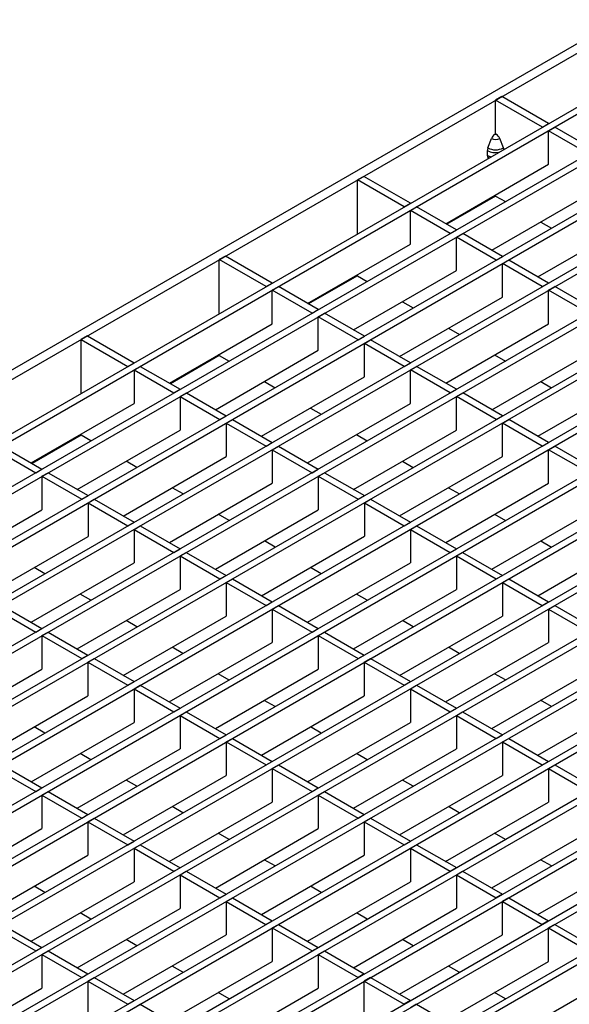
# Model space of a CAD drawing. Units: millimetres. Extents: x 28 to 1652, y 28 to 1160.
# Drawn here: x 1211 to 1305, y 865 to 1033 of the extents above; entities that cross this region are included whole.
import ezdxf

# ---------------------------------------------------------------- set-up
doc = ezdxf.new("R2010")
doc.units = ezdxf.units.MM
doc.header["$LTSCALE"] = 4
doc.layers.add('HAURATON_PRODUCT_CONTOUR', color=7, linetype='Continuous', lineweight=25)

msp = doc.modelspace()

# ---------------------------------------------------------------- linework, layer by layer
at = {"layer": 'HAURATON_PRODUCT_CONTOUR'}
for p, q in [((1079.87, 898.64), (1432.01, 1101.93)), ((1081.28, 897.83), (1433.42, 1101.11)), ((1089.25, 893.23), (1441.39, 1096.52)), ((1090.31, 892.62), (1442.45, 1095.9)), ((1097.1, 888.7), (1449.24, 1091.98)), ((1098.16, 888.09), (1450.3, 1091.37)), ((1104.94, 884.17), (1457.08, 1087.45)), ((1106, 883.56), (1458.14, 1086.84)), ((1112.79, 879.64), (1464.93, 1082.92)), ((1113.85, 879.03), (1465.99, 1082.31)), ((1120.64, 875.11), (1472.78, 1078.39)), ((1121.7, 874.5), (1473.84, 1077.78)), ((1128.49, 870.58), (1480.63, 1073.86)), ((1129.55, 869.96), (1481.69, 1073.25)), ((1136.34, 866.05), (1488.47, 1069.33)), ((1137.4, 865.43), (1489.54, 1068.72)), ((1144.18, 861.52), (1496.32, 1064.8)), ((1145.24, 860.9), (1497.38, 1064.19)), ((1152.03, 856.99), (1504.17, 1060.27)), ((1153.09, 856.37), (1505.23, 1059.66)), ((1159.88, 852.46), (1512.02, 1055.74)), ((1160.94, 851.84), (1513.08, 1055.13)), ((1167.73, 847.92), (1519.87, 1051.21)), ((1168.79, 847.31), (1520.93, 1050.6)), ((1175.57, 843.39), (1527.71, 1046.68)), ((1176.64, 842.78), (1528.77, 1046.07)), ((1183.42, 838.86), (1535.56, 1042.15)), ((1184.48, 838.25), (1536.62, 1041.54)), ((1191.27, 834.33), (1543.41, 1037.62)), ((1192.33, 833.72), (1544.47, 1037.01)), ((1199.12, 829.8), (1551.26, 1033.09)), ((1200.18, 829.19), (1552.32, 1032.48)), ((1206.97, 825.27), (1559.11, 1028.56)), ((1208.03, 824.66), (1560.17, 1027.95)), ((1214.81, 820.74), (1566.95, 1024.03)), ((1215.87, 820.13), (1568.01, 1023.42)), ((1293.2, 1020.17), (1292.14, 1019.55)), ((1292.14, 1013.84), (1292.14, 1019.55)), ((1300.11, 1014.96), (1292.14, 1019.55)), ((1301.17, 1015.57), (1293.2, 1020.17)), ((1300.11, 1014.96), (1301.17, 1015.57)), ((1301.17, 1014.34), (1302.23, 1014.96)), ((1301.17, 1008.63), (1301.17, 1014.34)), ((1307.96, 1010.43), (1301.17, 1014.34)), ((1309.02, 1011.04), (1302.23, 1014.96)), ((1290.82, 1011.43), (1291.44, 1013.03)), ((1292.14, 1013.84), (1292.05, 1013.79)), ((1292.14, 1013.84), (1292.23, 1013.79)), ((1293.46, 1011.43), (1292.84, 1013.03)), ((1290.73, 1010.18), (1290.73, 1010.97)), ((1290.94, 1009.66), (1290.82, 1009.82)), ((1283.63, 998.5), (1301.17, 1008.63)), ((1269.66, 1006.57), (1268.6, 1005.96)), ((1268.6, 996.76), (1268.6, 1005.96)), ((1276.56, 1001.36), (1268.6, 1005.96)), ((1277.62, 1001.98), (1269.66, 1006.57)), ((1291.48, 993.97), (1309.02, 1004.1)), ((1292.14, 1003.22), (1283.8, 998.41)), ((1292.14, 1003.22), (1292.14, 1003.42)), ((1292.14, 1003.22), (1293.81, 1002.26)), ((1276.56, 1001.36), (1277.62, 1001.98)), ((1277.62, 1000.75), (1278.68, 1001.36)), ((1277.62, 995.03), (1277.62, 1000.75)), ((1284.41, 996.83), (1277.62, 1000.75)), ((1285.47, 997.44), (1278.68, 1001.36)), ((1299.33, 989.44), (1316.86, 999.57)), ((1284.41, 996.83), (1285.47, 997.44)), ((1299.82, 998.79), (1301.66, 997.73)), ((1285.47, 996.22), (1286.53, 996.83)), ((1285.47, 990.5), (1285.47, 996.22)), ((1292.26, 992.3), (1285.47, 996.22)), ((1293.32, 992.91), (1286.53, 996.83)), ((1260.09, 984.91), (1277.62, 995.03)), ((1246.11, 992.98), (1245.05, 992.37)), ((1245.05, 983.17), (1245.05, 992.37)), ((1253.01, 987.77), (1245.05, 992.37)), ((1254.07, 988.38), (1246.11, 992.98)), ((1292.26, 992.3), (1293.32, 992.91)), ((1293.32, 991.69), (1294.38, 992.3)), ((1301.17, 988.38), (1294.38, 992.3)), ((1267.93, 980.38), (1285.47, 990.5)), ((1293.32, 985.97), (1293.32, 991.69)), ((1300.1, 987.77), (1293.32, 991.69)), ((1268.6, 989.63), (1260.25, 984.81)), ((1268.6, 989.63), (1268.6, 989.82)), ((1268.6, 989.63), (1270.26, 988.67)), ((1253.01, 987.77), (1254.07, 988.38)), ((1254.07, 987.16), (1255.14, 987.77)), ((1254.07, 981.44), (1254.07, 987.16)), ((1260.86, 983.24), (1254.07, 987.16)), ((1261.92, 983.85), (1255.14, 987.77)), ((1300.1, 987.77), (1301.17, 988.38)), ((1301.17, 987.16), (1302.23, 987.77)), ((1301.17, 981.44), (1301.17, 987.16)), ((1307.95, 983.24), (1301.17, 987.16)), ((1309.01, 983.85), (1302.23, 987.77)), ((1275.78, 975.85), (1293.32, 985.97)), ((1260.86, 983.24), (1261.92, 983.85)), ((1276.28, 985.2), (1278.11, 984.14)), ((1261.92, 982.63), (1262.98, 983.24)), ((1261.92, 976.91), (1261.92, 982.63)), ((1268.71, 978.71), (1261.92, 982.63)), ((1269.77, 979.32), (1262.98, 983.24)), ((1236.54, 971.32), (1254.07, 981.44)), ((1283.63, 971.32), (1301.17, 981.44)), ((1284.12, 980.67), (1285.96, 979.61)), ((1222.56, 979.39), (1221.5, 978.77)), ((1221.5, 969.58), (1221.5, 978.77)), ((1221.5, 978.77), (1229.47, 974.18)), ((1222.56, 979.39), (1230.53, 974.79)), ((1268.71, 978.71), (1269.77, 979.32)), ((1269.77, 978.1), (1270.83, 978.71)), ((1269.77, 972.38), (1269.77, 978.1)), ((1276.56, 974.18), (1269.77, 978.1)), ((1277.62, 974.79), (1270.83, 978.71)), ((1245.05, 976.04), (1236.71, 971.22)), ((1244.39, 966.79), (1261.92, 976.91)), ((1245.05, 976.04), (1245.05, 976.23)), ((1245.05, 976.04), (1246.72, 975.07)), ((1291.48, 966.79), (1309.01, 976.91)), ((1291.97, 976.14), (1293.81, 975.08)), ((1229.47, 974.18), (1230.53, 974.79)), ((1230.53, 973.56), (1231.59, 974.18)), ((1231.59, 974.18), (1238.38, 970.26)), ((1276.56, 974.18), (1277.62, 974.79)), ((1277.62, 973.57), (1278.68, 974.18)), ((1285.47, 970.26), (1278.68, 974.18)), ((1230.53, 973.56), (1230.53, 967.85)), ((1230.53, 973.56), (1237.32, 969.65)), ((1252.24, 962.26), (1269.77, 972.38)), ((1277.62, 967.85), (1277.62, 973.57)), ((1284.41, 969.65), (1277.62, 973.57)), ((1299.33, 962.26), (1316.86, 972.38)), ((1252.73, 971.6), (1254.57, 970.54)), ((1299.82, 971.61), (1301.66, 970.54)), ((1237.32, 969.65), (1238.38, 970.26)), ((1238.38, 969.03), (1239.44, 969.65)), ((1238.38, 969.03), (1238.38, 963.32)), ((1238.38, 969.03), (1245.16, 965.12)), ((1239.44, 969.65), (1246.22, 965.73)), ((1284.41, 969.65), (1285.47, 970.26)), ((1285.47, 969.04), (1286.53, 969.65)), ((1285.47, 963.32), (1285.47, 969.04)), ((1292.25, 965.12), (1285.47, 969.04)), ((1293.31, 965.73), (1286.53, 969.65)), ((1212.99, 957.73), (1230.53, 967.85)), ((1260.08, 957.73), (1277.62, 967.85)), ((1260.58, 967.07), (1262.41, 966.01)), ((1245.16, 965.12), (1246.22, 965.73)), ((1292.25, 965.12), (1293.31, 965.73)), ((1246.22, 964.5), (1247.28, 965.12)), ((1246.22, 964.5), (1246.22, 958.79)), ((1246.22, 964.5), (1253.01, 960.58)), ((1247.28, 965.12), (1254.07, 961.2)), ((1293.31, 964.5), (1294.37, 965.12)), ((1293.31, 958.79), (1293.31, 964.5)), ((1300.1, 960.59), (1293.31, 964.5)), ((1301.16, 961.2), (1294.37, 965.12)), ((1221.5, 962.44), (1213.16, 957.63)), ((1220.84, 953.19), (1238.38, 963.32)), ((1221.5, 962.44), (1221.5, 962.64)), ((1223.17, 961.48), (1221.5, 962.44)), ((1267.93, 953.2), (1285.47, 963.32)), ((1268.42, 962.54), (1270.26, 961.48)), ((1208.04, 960.58), (1214.83, 956.66)), ((1253.01, 960.58), (1254.07, 961.2)), ((1254.07, 959.97), (1255.13, 960.58)), ((1255.13, 960.58), (1261.92, 956.67)), ((1300.1, 960.59), (1301.16, 961.2)), ((1301.16, 959.97), (1302.22, 960.59)), ((1309.01, 956.67), (1302.22, 960.59)), ((1206.98, 959.97), (1213.77, 956.05)), ((1228.69, 948.66), (1246.22, 958.79)), ((1254.07, 959.97), (1254.07, 954.26)), ((1254.07, 959.97), (1260.86, 956.05)), ((1275.78, 948.67), (1293.31, 958.79)), ((1301.16, 954.26), (1301.16, 959.97)), ((1307.95, 956.06), (1301.16, 959.97)), ((1231.02, 956.95), (1229.18, 958.01)), ((1276.27, 958.01), (1278.11, 956.95)), ((1213.77, 956.05), (1214.83, 956.66)), ((1214.83, 955.44), (1215.89, 956.05)), ((1214.83, 955.44), (1214.83, 949.72)), ((1214.83, 955.44), (1221.62, 951.52)), ((1215.89, 956.05), (1222.68, 952.13)), ((1260.86, 956.05), (1261.92, 956.67)), ((1261.92, 955.44), (1262.98, 956.05)), ((1261.92, 955.44), (1261.92, 949.73)), ((1261.92, 955.44), (1268.71, 951.52)), ((1262.98, 956.05), (1269.77, 952.14)), ((1236.54, 944.13), (1254.07, 954.26)), ((1283.63, 944.14), (1301.16, 954.26)), ((1221.62, 951.52), (1222.68, 952.13)), ((1238.87, 952.42), (1237.03, 953.48)), ((1268.71, 951.52), (1269.77, 952.14)), ((1284.12, 953.48), (1285.96, 952.42)), ((1222.68, 950.91), (1223.74, 951.52)), ((1222.68, 950.91), (1222.68, 945.19)), ((1222.68, 950.91), (1229.46, 946.99)), ((1223.74, 951.52), (1230.53, 947.6)), ((1269.77, 950.91), (1270.83, 951.52)), ((1269.77, 950.91), (1269.77, 945.2)), ((1269.77, 950.91), (1276.55, 946.99)), ((1270.83, 951.52), (1277.62, 947.61)), ((1197.29, 939.6), (1214.83, 949.72)), ((1244.38, 939.6), (1261.92, 949.73)), ((1246.71, 947.89), (1244.88, 948.95)), ((1291.47, 939.61), (1309.01, 949.73)), ((1291.97, 948.95), (1293.8, 947.89)), ((1229.46, 946.99), (1230.53, 947.6)), ((1230.53, 946.38), (1231.59, 946.99)), ((1231.59, 946.99), (1238.37, 943.07)), ((1276.55, 946.99), (1277.62, 947.61)), ((1277.62, 946.38), (1278.68, 946.99)), ((1278.68, 946.99), (1285.46, 943.08)), ((1205.14, 935.07), (1222.68, 945.19)), ((1230.53, 946.38), (1230.53, 940.66)), ((1230.53, 946.38), (1237.31, 942.46)), ((1252.23, 935.07), (1269.77, 945.2)), ((1277.62, 946.38), (1277.62, 940.67)), ((1277.62, 946.38), (1284.4, 942.46)), ((1299.32, 935.07), (1316.86, 945.2)), ((1254.56, 943.36), (1252.73, 944.42)), ((1299.82, 944.42), (1301.65, 943.36)), ((1237.31, 942.46), (1238.37, 943.07)), ((1238.37, 941.85), (1239.43, 942.46)), ((1238.37, 941.85), (1238.37, 936.13)), ((1238.37, 941.85), (1245.16, 937.93)), ((1239.43, 942.46), (1246.22, 938.54)), ((1284.4, 942.46), (1285.46, 943.08)), ((1285.46, 941.85), (1286.52, 942.46)), ((1285.46, 941.85), (1285.46, 936.13)), ((1285.46, 941.85), (1292.25, 937.93)), ((1286.52, 942.46), (1293.31, 938.54)), ((1212.99, 930.54), (1230.53, 940.66)), ((1260.08, 930.54), (1277.62, 940.67)), ((1215.32, 938.83), (1213.48, 939.89)), ((1245.16, 937.93), (1246.22, 938.54)), ((1262.41, 938.83), (1260.57, 939.89)), ((1292.25, 937.93), (1293.31, 938.54)), ((1246.22, 937.32), (1247.28, 937.93)), ((1246.22, 937.32), (1246.22, 931.6)), ((1246.22, 937.32), (1253.01, 933.4)), ((1247.28, 937.93), (1254.07, 934.01)), ((1293.31, 937.32), (1294.37, 937.93)), ((1293.31, 937.32), (1293.31, 931.6)), ((1293.31, 937.32), (1300.1, 933.4)), ((1294.37, 937.93), (1301.16, 934.01)), ((1220.84, 926.01), (1238.37, 936.13)), ((1223.17, 934.3), (1221.33, 935.36)), ((1267.93, 926.01), (1285.46, 936.13)), ((1270.26, 934.3), (1268.42, 935.36)), ((1253.01, 933.4), (1254.07, 934.01)), ((1300.1, 933.4), (1301.16, 934.01)), ((1206.98, 932.79), (1213.77, 928.87)), ((1208.04, 933.4), (1214.83, 929.48)), ((1254.07, 932.79), (1255.13, 933.4)), ((1254.07, 932.79), (1254.07, 927.07)), ((1254.07, 932.79), (1260.86, 928.87)), ((1255.13, 933.4), (1261.92, 929.48)), ((1301.16, 932.79), (1302.22, 933.4)), ((1301.16, 932.79), (1301.16, 927.07)), ((1301.16, 932.79), (1307.95, 928.87)), ((1302.22, 933.4), (1309.01, 929.48)), ((1228.69, 921.48), (1246.22, 931.6)), ((1231.02, 929.77), (1229.18, 930.83)), ((1275.78, 921.48), (1293.31, 931.6)), ((1278.11, 929.77), (1276.27, 930.83)), ((1213.77, 928.87), (1214.83, 929.48)), ((1214.83, 928.26), (1215.89, 928.87)), ((1215.89, 928.87), (1222.67, 924.95)), ((1260.86, 928.87), (1261.92, 929.48)), ((1261.92, 928.26), (1262.98, 928.87)), ((1262.98, 928.87), (1269.76, 924.95)), ((1214.83, 928.26), (1214.83, 922.54)), ((1214.83, 928.26), (1221.61, 924.34)), ((1236.53, 916.95), (1254.07, 927.07)), ((1261.92, 928.26), (1261.92, 922.54)), ((1261.92, 928.26), (1268.7, 924.34)), ((1283.62, 916.95), (1301.16, 927.07)), ((1238.86, 925.23), (1237.03, 926.3)), ((1285.95, 925.24), (1284.12, 926.3)), ((1221.61, 924.34), (1222.67, 924.95)), ((1222.67, 923.73), (1223.73, 924.34)), ((1222.67, 923.73), (1222.67, 918.01)), ((1222.67, 923.73), (1229.46, 919.81)), ((1223.73, 924.34), (1230.52, 920.42)), ((1268.7, 924.34), (1269.76, 924.95)), ((1269.76, 923.73), (1270.83, 924.34)), ((1269.76, 923.73), (1269.76, 918.01)), ((1269.76, 923.73), (1276.55, 919.81)), ((1270.83, 924.34), (1277.61, 920.42)), ((1197.29, 912.42), (1214.83, 922.54)), ((1244.38, 912.42), (1261.92, 922.54)), ((1246.71, 920.7), (1244.87, 921.76)), ((1291.47, 912.42), (1309.01, 922.54)), ((1293.8, 920.71), (1291.97, 921.77)), ((1229.46, 919.81), (1230.52, 920.42)), ((1276.55, 919.81), (1277.61, 920.42)), ((1230.52, 919.19), (1231.58, 919.81)), ((1230.52, 919.19), (1230.52, 913.48)), ((1230.52, 919.19), (1237.31, 915.28)), ((1231.58, 919.81), (1238.37, 915.89)), ((1277.61, 919.2), (1278.67, 919.81)), ((1277.61, 919.2), (1277.61, 913.48)), ((1277.61, 919.2), (1284.4, 915.28)), ((1278.67, 919.81), (1285.46, 915.89)), ((1205.14, 907.89), (1222.67, 918.01)), ((1252.23, 907.89), (1269.76, 918.01)), ((1254.56, 916.17), (1252.72, 917.23)), ((1299.32, 907.89), (1316.85, 918.01)), ((1301.65, 916.18), (1299.81, 917.24)), ((1237.31, 915.28), (1238.37, 915.89)), ((1238.37, 914.66), (1239.43, 915.28)), ((1239.43, 915.28), (1246.22, 911.36)), ((1284.4, 915.28), (1285.46, 915.89)), ((1285.46, 914.67), (1286.52, 915.28)), ((1286.52, 915.28), (1293.31, 911.36)), ((1212.99, 903.36), (1230.52, 913.48)), ((1238.37, 914.66), (1238.37, 908.95)), ((1238.37, 914.66), (1245.16, 910.75)), ((1260.08, 903.36), (1277.61, 913.48)), ((1285.46, 914.67), (1285.46, 908.95)), ((1285.46, 914.67), (1292.25, 910.75)), ((1215.32, 911.64), (1213.48, 912.7)), ((1262.41, 911.64), (1260.57, 912.7)), ((1245.16, 910.75), (1246.22, 911.36)), ((1246.22, 910.13), (1247.28, 910.75)), ((1246.22, 910.13), (1246.22, 904.42)), ((1246.22, 910.13), (1253.01, 906.22)), ((1247.28, 910.75), (1254.07, 906.83)), ((1292.25, 910.75), (1293.31, 911.36)), ((1293.31, 910.14), (1294.37, 910.75)), ((1293.31, 910.14), (1293.31, 904.42)), ((1293.31, 910.14), (1300.1, 906.22)), ((1294.37, 910.75), (1301.16, 906.83)), ((1220.83, 898.83), (1238.37, 908.95)), ((1267.92, 898.83), (1285.46, 908.95)), ((1223.16, 907.11), (1221.33, 908.17)), ((1253.01, 906.22), (1254.07, 906.83)), ((1270.26, 907.11), (1268.42, 908.17)), ((1300.1, 906.22), (1301.16, 906.83)), ((1206.98, 905.6), (1213.76, 901.68)), ((1208.04, 906.21), (1214.82, 902.3)), ((1254.07, 905.6), (1255.13, 906.22)), ((1254.07, 905.6), (1254.07, 899.89)), ((1254.07, 905.6), (1260.85, 901.69)), ((1255.13, 906.22), (1261.91, 902.3)), ((1301.16, 905.61), (1302.22, 906.22)), ((1301.16, 905.61), (1301.16, 899.89)), ((1301.16, 905.61), (1307.94, 901.69)), ((1302.22, 906.22), (1309, 902.3)), ((1228.68, 894.3), (1246.22, 904.42)), ((1231.01, 902.58), (1229.18, 903.64)), ((1275.77, 894.3), (1293.31, 904.42)), ((1278.1, 902.58), (1276.27, 903.64)), ((1213.76, 901.68), (1214.82, 902.3)), ((1214.82, 901.07), (1215.88, 901.68)), ((1215.88, 901.68), (1222.67, 897.77)), ((1260.85, 901.69), (1261.91, 902.3)), ((1261.91, 901.07), (1262.97, 901.69)), ((1262.97, 901.69), (1269.76, 897.77)), ((1214.82, 901.07), (1214.82, 895.36)), ((1214.82, 901.07), (1221.61, 897.15)), ((1236.53, 889.76), (1254.07, 899.89)), ((1261.91, 901.07), (1261.91, 895.36)), ((1261.91, 901.07), (1268.7, 897.15)), ((1283.62, 889.77), (1301.16, 899.89)), ((1238.86, 898.05), (1237.02, 899.11)), ((1285.95, 898.05), (1284.11, 899.11)), ((1221.61, 897.15), (1222.67, 897.77)), ((1222.67, 896.54), (1223.73, 897.15)), ((1222.67, 896.54), (1222.67, 890.82)), ((1222.67, 896.54), (1229.46, 892.62)), ((1223.73, 897.15), (1230.52, 893.23)), ((1268.7, 897.15), (1269.76, 897.77)), ((1269.76, 896.54), (1270.82, 897.15)), ((1269.76, 896.54), (1269.76, 890.83)), ((1269.76, 896.54), (1276.55, 892.62)), ((1270.82, 897.15), (1277.61, 893.24)), ((1197.29, 885.23), (1214.82, 895.36)), ((1244.38, 885.23), (1261.91, 895.36)), ((1291.47, 885.24), (1309, 895.36)), ((1229.46, 892.62), (1230.52, 893.23)), ((1246.71, 893.52), (1244.87, 894.58)), ((1276.55, 892.62), (1277.61, 893.24)), ((1293.8, 893.52), (1291.96, 894.58)), ((1230.52, 892.01), (1231.58, 892.62)), ((1230.52, 892.01), (1230.52, 886.29)), ((1230.52, 892.01), (1237.31, 888.09)), ((1231.58, 892.62), (1238.37, 888.7)), ((1277.61, 892.01), (1278.67, 892.62)), ((1277.61, 892.01), (1277.61, 886.3)), ((1277.61, 892.01), (1284.4, 888.09)), ((1278.67, 892.62), (1285.46, 888.71)), ((1205.14, 880.7), (1222.67, 890.82)), ((1252.23, 880.7), (1269.76, 890.83)), ((1254.56, 888.99), (1252.72, 890.05)), ((1299.32, 880.71), (1316.85, 890.83)), ((1301.65, 888.99), (1299.81, 890.05)), ((1237.31, 888.09), (1238.37, 888.7)), ((1238.37, 887.48), (1239.43, 888.09)), ((1239.43, 888.09), (1246.21, 884.17)), ((1284.4, 888.09), (1285.46, 888.71)), ((1285.46, 887.48), (1286.52, 888.09)), ((1286.52, 888.09), (1293.31, 884.18)), ((1238.37, 887.48), (1238.37, 881.76)), ((1238.37, 887.48), (1245.15, 883.56)), ((1285.46, 887.48), (1285.46, 881.77)), ((1285.46, 887.48), (1292.24, 883.56)), ((1212.98, 876.17), (1230.52, 886.29)), ((1215.31, 884.46), (1213.48, 885.52)), ((1260.07, 876.17), (1277.61, 886.3)), ((1262.4, 884.46), (1260.57, 885.52)), ((1245.15, 883.56), (1246.21, 884.17)), ((1246.21, 882.95), (1247.28, 883.56)), ((1247.28, 883.56), (1254.06, 879.64)), ((1293.31, 884.18), (1292.24, 883.56)), ((1294.37, 883.56), (1293.31, 882.95)), ((1294.37, 883.56), (1301.15, 879.65)), ((1220.83, 871.64), (1238.37, 881.76)), ((1246.21, 882.95), (1246.21, 877.23)), ((1246.21, 882.95), (1253, 879.03)), ((1267.92, 871.64), (1285.46, 881.77)), ((1293.31, 877.24), (1293.31, 882.95)), ((1293.31, 882.95), (1300.09, 879.03)), ((1223.16, 879.93), (1221.33, 880.99)), ((1270.25, 879.93), (1268.42, 880.99)), ((1206.97, 878.42), (1213.76, 874.5)), ((1208.03, 879.03), (1214.82, 875.11)), ((1253, 879.03), (1254.06, 879.64)), ((1254.06, 878.42), (1255.12, 879.03)), ((1254.06, 878.42), (1254.06, 872.7)), ((1254.06, 878.42), (1260.85, 874.5)), ((1255.12, 879.03), (1261.91, 875.11)), ((1301.15, 879.65), (1300.09, 879.03)), ((1302.21, 879.03), (1301.15, 878.42)), ((1301.15, 872.7), (1301.15, 878.42)), ((1301.15, 878.42), (1307.94, 874.5)), ((1302.21, 879.03), (1309, 875.11)), ((1228.68, 867.11), (1246.21, 877.23)), ((1231.01, 875.4), (1229.17, 876.46)), ((1275.77, 867.11), (1293.31, 877.24)), ((1278.1, 875.4), (1276.26, 876.46)), ((1213.76, 874.5), (1214.82, 875.11)), ((1260.85, 874.5), (1261.91, 875.11)), ((1214.82, 873.89), (1215.88, 874.5)), ((1214.82, 873.89), (1214.82, 868.17)), ((1214.82, 873.89), (1221.61, 869.97)), ((1215.88, 874.5), (1222.67, 870.58)), ((1261.91, 873.89), (1262.97, 874.5)), ((1261.91, 873.89), (1261.91, 868.17)), ((1261.91, 873.89), (1268.7, 869.97)), ((1262.97, 874.5), (1269.76, 870.58)), ((1236.53, 862.58), (1254.06, 872.7)), ((1238.86, 870.87), (1237.02, 871.93)), ((1283.62, 862.58), (1301.15, 872.7)), ((1285.95, 870.87), (1284.11, 871.93)), ((1221.61, 869.97), (1222.67, 870.58)), ((1222.67, 869.36), (1223.73, 869.97)), ((1223.73, 869.97), (1230.52, 866.05)), ((1269.76, 870.58), (1268.7, 869.97)), ((1270.82, 869.97), (1269.76, 869.36)), ((1270.82, 869.97), (1277.61, 866.05)), ((1197.28, 858.05), (1214.82, 868.17)), ((1222.67, 869.36), (1222.67, 863.64)), ((1222.67, 869.36), (1229.46, 865.44)), ((1244.38, 858.05), (1261.91, 868.17)), ((1269.76, 863.64), (1269.76, 869.36)), ((1269.76, 869.36), (1276.55, 865.44)), ((1291.47, 858.05), (1309, 868.17)), ((1246.71, 866.34), (1244.87, 867.4)), ((1293.8, 866.34), (1291.96, 867.4)), ((1229.46, 865.44), (1230.52, 866.05)), ((1230.52, 864.83), (1231.58, 865.44)), ((1231.58, 865.44), (1238.36, 861.52)), ((1277.61, 866.05), (1276.55, 865.44)), ((1278.67, 865.44), (1277.61, 864.83)), ((1278.67, 865.44), (1285.45, 861.52))]:
    msp.add_line(p, q, dxfattribs=at)
at = {"layer": 'HAURATON_PRODUCT_CONTOUR', "flags": 128}
msp.add_lwpolyline([(1290.82, 1009.82), (1291.02, 1009.72), (1291.03, 1009.72)], dxfattribs=at)
at = {"layer": 'HAURATON_PRODUCT_CONTOUR'}
for centre, radius, start, end in [((1292.88, 1012.49), 1.53, 122.638, 159.7729), ((1292.14, 1014.38), 1.52, 242.6097, 297.3903), ((1292.14, 1013.96), 0.192, 242.6097, 297.3903), ((1291.4, 1012.49), 1.53, 20.2271, 57.362), ((1292.03, 1010.94), 1.3, 157.9788, 178.8918), ((1292.14, 1013.72), 3.09, 242.7746, 280.17), ((1292.14, 1013.96), 2.86, 242.4914, 297.5086), ((1292.11, 1010.9), 1.46, 10.4677, 21.4144), ((1291.34, 1010.15), 0.614, 177.6485, 212.3492), ((1291.93, 1012.32), 2.46, 240.7685, 257.3328)]:
    msp.add_arc(centre, radius, start, end, dxfattribs=at)

doc.saveas('drawing.dxf')
